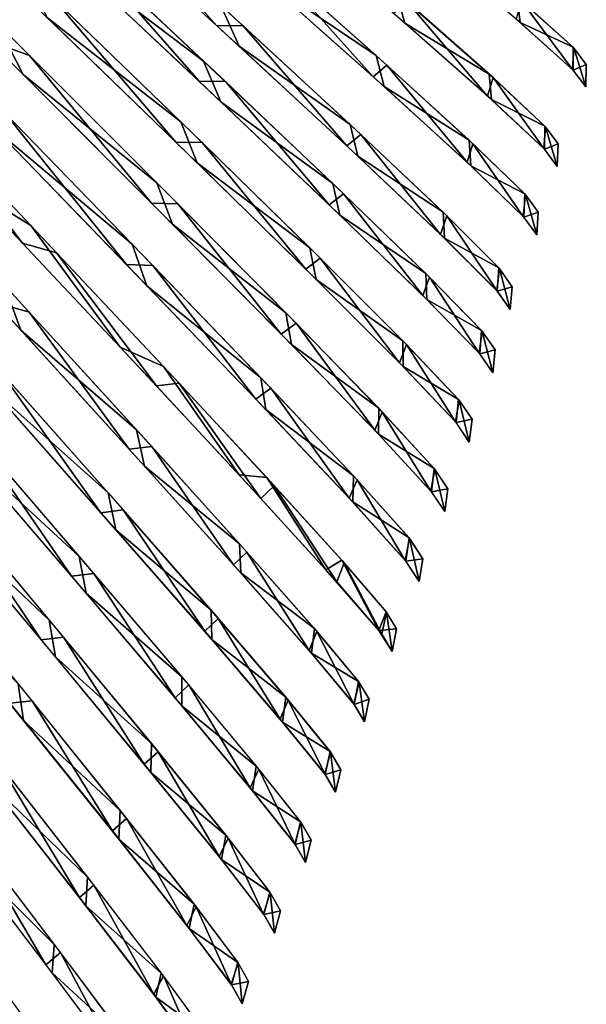
# Model space of a CAD drawing. Units: millimetres. Extents: x -482 to 139, y -1005 to 7.
# Drawn here: x 21 to 109, y -589 to -436 of the extents above; entities that cross this region are included whole.
import ezdxf

# ---------------------------------------------------------------- set-up
doc = ezdxf.new("R2010")
doc.units = ezdxf.units.MM
doc.header["$LTSCALE"] = 65.185185
for name, color, linetype in [('125', 7, 'CONTINUOUS'), ('126', 7, 'CONTINUOUS'), ('127', 7, 'CONTINUOUS'), ('128', 7, 'CONTINUOUS'), ('129', 7, 'CONTINUOUS'), ('130', 7, 'CONTINUOUS'), ('131', 7, 'CONTINUOUS'), ('132', 7, 'CONTINUOUS'), ('133', 7, 'CONTINUOUS'), ('134', 7, 'CONTINUOUS'), ('135', 7, 'CONTINUOUS'), ('136', 7, 'CONTINUOUS'), ('137', 7, 'CONTINUOUS'), ('138', 7, 'CONTINUOUS'), ('139', 7, 'CONTINUOUS'), ('140', 7, 'CONTINUOUS'), ('141', 7, 'CONTINUOUS'), ('40', 7, 'CONTINUOUS'), ('41', 7, 'CONTINUOUS'), ('42', 7, 'CONTINUOUS'), ('43', 7, 'CONTINUOUS'), ('44', 7, 'CONTINUOUS'), ('45', 7, 'CONTINUOUS'), ('46', 7, 'CONTINUOUS'), ('47', 7, 'CONTINUOUS'), ('48', 7, 'CONTINUOUS'), ('49', 7, 'CONTINUOUS'), ('50', 7, 'CONTINUOUS'), ('51', 7, 'CONTINUOUS'), ('52', 7, 'CONTINUOUS'), ('53', 7, 'CONTINUOUS'), ('54', 7, 'CONTINUOUS'), ('55', 7, 'CONTINUOUS')]:
    doc.layers.add(name, color=color, linetype=linetype)

msp = doc.modelspace()

# ---------------------------------------------------------------- linework, layer by layer
at = {"layer": '125', "linetype": 'CONTINUOUS'}
msp.add_3dface([(21.81, -591.79, -163.19), (7.24, -572.08, -209.46), (19.5, -593.66, -167.7), (21.81, -591.79, -163.19)], dxfattribs=at)
at = {"layer": '126', "linetype": 'CONTINUOUS'}
for points in [[(24.97, -583.26, -166.18), (12.6, -562.11, -207.38), (9.15, -562.47, -213.91), (24.97, -583.26, -166.18)], [(27.24, -581.36, -161.63), (12.6, -562.11, -207.38), (24.97, -583.26, -166.18), (27.24, -581.36, -161.63)], [(36.46, -598.65, -114.1), (27.24, -581.36, -161.63), (24.97, -583.26, -166.18), (36.46, -598.65, -114.1)], [(38.03, -595.82, -111.4), (27.24, -581.36, -161.63), (36.46, -598.65, -114.1), (38.03, -595.82, -111.4)]]:
    msp.add_3dface(points, dxfattribs=at)
at = {"layer": '127', "linetype": 'CONTINUOUS'}
for points in [[(30.21, -572.79, -164.85), (17.73, -552.04, -205.5), (14.27, -552.41, -212.15), (30.21, -572.79, -164.85)], [(32.46, -570.87, -160.21), (17.73, -552.04, -205.5), (30.21, -572.79, -164.85), (32.46, -570.87, -160.21)], [(41.8, -587.88, -113.22), (32.46, -570.87, -160.21), (30.21, -572.79, -164.85), (41.8, -587.88, -113.22)], [(43.31, -585.02, -110.48), (32.46, -570.87, -160.21), (41.8, -587.88, -113.22), (43.31, -585.02, -110.48)], [(48.68, -597.27, -57.84), (43.31, -585.02, -110.48), (41.8, -587.88, -113.22), (48.68, -597.27, -57.84)], [(49.84, -593.95, -56.77), (43.31, -585.02, -110.48), (48.68, -597.27, -57.84), (49.84, -593.95, -56.77)]]:
    msp.add_3dface(points, dxfattribs=at)
at = {"layer": '128', "linetype": 'CONTINUOUS'}
for points in [[(22.81, -542.1, -203.33), (3.82, -518.71, -244.66), (19.34, -542.48, -210.11), (22.81, -542.1, -203.33)], [(35.35, -562.39, -163.3), (22.81, -542.1, -203.33), (19.34, -542.48, -210.11), (35.35, -562.39, -163.3)], [(37.56, -560.45, -158.57), (22.81, -542.1, -203.33), (35.35, -562.39, -163.3), (37.56, -560.45, -158.57)], [(46.98, -577.14, -112.2), (37.56, -560.45, -158.57), (35.35, -562.39, -163.3), (46.98, -577.14, -112.2)], [(48.44, -574.26, -109.4), (37.56, -560.45, -158.57), (46.98, -577.14, -112.2), (48.44, -574.26, -109.4)], [(53.89, -586.32, -57.33), (48.44, -574.26, -109.4), (46.98, -577.14, -112.2), (53.89, -586.32, -57.33)], [(54.98, -582.98, -56.24), (48.44, -574.26, -109.4), (53.89, -586.32, -57.33), (54.98, -582.98, -56.24)], [(55.59, -589.35, 0), (54.98, -582.98, -56.24), (53.89, -586.32, -57.33), (55.59, -589.35, 0)], [(56.6, -585.91, 0), (54.98, -582.98, -56.24), (55.59, -589.35, 0), (56.6, -585.91, 0)]]:
    msp.add_3dface(points, dxfattribs=at)
at = {"layer": '129', "linetype": 'CONTINUOUS'}
for points in [[(24.23, -532.55, -208.08), (8.67, -509.37, -242.05), (3.6, -507.85, -250.24), (24.23, -532.55, -208.08)], [(27.71, -532.16, -201.19), (8.67, -509.37, -242.05), (24.23, -532.55, -208.08), (27.71, -532.16, -201.19)], [(40.32, -551.99, -161.76), (27.71, -532.16, -201.19), (24.23, -532.55, -208.08), (40.32, -551.99, -161.76)], [(42.49, -550.04, -156.95), (27.71, -532.16, -201.19), (40.32, -551.99, -161.76), (42.49, -550.04, -156.95)], [(52, -566.39, -111.18), (42.49, -550.04, -156.95), (40.32, -551.99, -161.76), (52, -566.39, -111.18)], [(53.39, -563.5, -108.33), (42.49, -550.04, -156.95), (52, -566.39, -111.18), (53.39, -563.5, -108.33)], [(58.93, -575.37, -56.83), (53.39, -563.5, -108.33), (52, -566.39, -111.18), (58.93, -575.37, -56.83)], [(59.95, -572.01, -55.71), (53.39, -563.5, -108.33), (58.93, -575.37, -56.83), (59.95, -572.01, -55.71)], [(60.62, -578.34, 0), (59.95, -572.01, -55.71), (58.93, -575.37, -56.83), (60.62, -578.34, 0)], [(61.56, -574.88, 0), (59.95, -572.01, -55.71), (60.62, -578.34, 0), (61.56, -574.88, 0)]]:
    msp.add_3dface(points, dxfattribs=at)
at = {"layer": '130', "linetype": 'CONTINUOUS'}
for points in [[(28.97, -522.63, -206.06), (13.37, -500.03, -239.46), (8.25, -498.53, -247.76), (28.97, -522.63, -206.06)], [(32.45, -522.22, -199.07), (13.37, -500.03, -239.46), (28.97, -522.63, -206.06), (32.45, -522.22, -199.07)], [(45.12, -541.6, -160.22), (32.45, -522.22, -199.07), (28.97, -522.63, -206.06), (45.12, -541.6, -160.22)], [(47.26, -539.62, -155.35), (32.45, -522.22, -199.07), (45.12, -541.6, -160.22), (47.26, -539.62, -155.35)], [(56.84, -555.65, -110.16), (47.26, -539.62, -155.35), (45.12, -541.6, -160.22), (56.84, -555.65, -110.16)], [(58.18, -552.74, -107.27), (47.26, -539.62, -155.35), (56.84, -555.65, -110.16), (58.18, -552.74, -107.27)], [(63.79, -564.43, -56.33), (58.18, -552.74, -107.27), (56.84, -555.65, -110.16), (63.79, -564.43, -56.33)], [(64.75, -561.05, -55.2), (58.18, -552.74, -107.27), (63.79, -564.43, -56.33), (64.75, -561.05, -55.2)], [(65.48, -567.34, 0), (64.75, -561.05, -55.2), (63.79, -564.43, -56.33), (65.48, -567.34, 0)], [(66.35, -563.85, 0), (64.75, -561.05, -55.2), (65.48, -567.34, 0), (66.35, -563.85, 0)]]:
    msp.add_3dface(points, dxfattribs=at)
at = {"layer": '131', "linetype": 'CONTINUOUS'}
for points in [[(33.56, -512.74, -203.99), (17.9, -490.68, -236.89), (12.78, -489.25, -245.23), (33.56, -512.74, -203.99)], [(37.02, -512.28, -196.97), (17.9, -490.68, -236.89), (33.56, -512.74, -203.99), (37.02, -512.28, -196.97)], [(49.76, -531.23, -158.64), (37.02, -512.28, -196.97), (33.56, -512.74, -203.99), (49.76, -531.23, -158.64)], [(51.85, -529.22, -153.76), (37.02, -512.28, -196.97), (49.76, -531.23, -158.64), (51.85, -529.22, -153.76)], [(61.52, -544.93, -109.12), (51.85, -529.22, -153.76), (49.76, -531.23, -158.64), (61.52, -544.93, -109.12)], [(62.79, -541.99, -106.22), (51.85, -529.22, -153.76), (61.52, -544.93, -109.12), (62.79, -541.99, -106.22)], [(68.49, -553.5, -55.82), (62.79, -541.99, -106.22), (61.52, -544.93, -109.12), (68.49, -553.5, -55.82)], [(69.37, -550.1, -54.68), (62.79, -541.99, -106.22), (68.49, -553.5, -55.82), (69.37, -550.1, -54.68)], [(70.16, -556.34, 0), (69.37, -550.1, -54.68), (68.49, -553.5, -55.82), (70.16, -556.34, 0)], [(70.96, -552.84, 0), (69.37, -550.1, -54.68), (70.16, -556.34, 0), (70.96, -552.84, 0)]]:
    msp.add_3dface(points, dxfattribs=at)
at = {"layer": '132', "linetype": 'CONTINUOUS'}
for points in [[(22.37, -481.45, -234.16), (0.27, -457.32, -267.6), (17.11, -479.94, -242.78), (22.37, -481.45, -234.16)], [(37.97, -502.83, -201.99), (22.37, -481.45, -234.16), (17.11, -479.94, -242.78), (37.97, -502.83, -201.99)], [(41.49, -502.42, -194.72), (22.37, -481.45, -234.16), (37.97, -502.83, -201.99), (41.49, -502.42, -194.72)], [(54.23, -520.86, -157.12), (41.49, -502.42, -194.72), (37.97, -502.83, -201.99), (54.23, -520.86, -157.12)], [(56.31, -518.87, -152.05), (41.49, -502.42, -194.72), (54.23, -520.86, -157.12), (56.31, -518.87, -152.05)], [(66.02, -534.22, -108.12), (56.31, -518.87, -152.05), (54.23, -520.86, -157.12), (66.02, -534.22, -108.12)], [(67.24, -531.28, -105.09), (56.31, -518.87, -152.05), (66.02, -534.22, -108.12), (67.24, -531.28, -105.09)], [(73.01, -542.58, -55.33), (67.24, -531.28, -105.09), (66.02, -534.22, -108.12), (73.01, -542.58, -55.33)], [(73.82, -539.17, -54.13), (67.24, -531.28, -105.09), (73.01, -542.58, -55.33), (73.82, -539.17, -54.13)], [(74.67, -545.36, 0), (73.82, -539.17, -54.13), (73.01, -542.58, -55.33), (74.67, -545.36, 0)], [(75.4, -541.85, 0), (73.82, -539.17, -54.13), (74.67, -545.36, 0), (75.4, -541.85, 0)]]:
    msp.add_3dface(points, dxfattribs=at)
at = {"layer": '133', "linetype": 'CONTINUOUS'}
for points in [[(21.31, -470.67, -240.3), (4.53, -448.75, -264.55), (-2.76, -445.14, -273.82), (21.31, -470.67, -240.3)], [(26.63, -472.17, -231.54), (4.53, -448.75, -264.55), (21.31, -470.67, -240.3), (26.63, -472.17, -231.54)], [(42.23, -492.96, -199.96), (26.63, -472.17, -231.54), (21.31, -470.67, -240.3), (42.23, -492.96, -199.96)], [(45.76, -492.54, -192.56), (26.63, -472.17, -231.54), (42.23, -492.96, -199.96), (45.76, -492.54, -192.56)], [(58.53, -510.52, -155.58), (45.76, -492.54, -192.56), (42.23, -492.96, -199.96), (58.53, -510.52, -155.58)], [(60.58, -508.52, -150.42), (45.76, -492.54, -192.56), (58.53, -510.52, -155.58), (60.58, -508.52, -150.42)], [(70.35, -523.53, -107.1), (60.58, -508.52, -150.42), (58.53, -510.52, -155.58), (70.35, -523.53, -107.1)], [(71.52, -520.58, -104.01), (60.58, -508.52, -150.42), (70.35, -523.53, -107.1), (71.52, -520.58, -104.01)], [(77.36, -531.69, -54.83), (71.52, -520.58, -104.01), (70.35, -523.53, -107.1), (77.36, -531.69, -54.83)], [(78.1, -528.27, -53.6), (71.52, -520.58, -104.01), (77.36, -531.69, -54.83), (78.1, -528.27, -53.6)], [(79.01, -534.41, 0), (78.1, -528.27, -53.6), (77.36, -531.69, -54.83), (79.01, -534.41, 0)], [(79.67, -530.88, 0), (78.1, -528.27, -53.6), (79.01, -534.41, 0), (79.67, -530.88, 0)]]:
    msp.add_3dface(points, dxfattribs=at)
at = {"layer": '134', "linetype": 'CONTINUOUS'}
for points in [[(37.53, -474, -216.31), (18.5, -450.31, -248.21), (12.32, -448, -257.04), (37.53, -474, -216.31)], [(41.64, -474.16, -208.51), (18.5, -450.31, -248.21), (37.53, -474, -216.31), (41.64, -474.16, -208.51)], [(57.73, -495, -169.1), (41.64, -474.16, -208.51), (37.53, -474, -216.31), (57.73, -495, -169.1)], [(60.07, -493.33, -163.43), (41.64, -474.16, -208.51), (57.73, -495, -169.1), (60.07, -493.33, -163.43)], [(72.29, -510.45, -117.07), (60.07, -493.33, -163.43), (57.73, -495, -169.1), (72.29, -510.45, -117.07)], [(73.51, -507.6, -113.72), (60.07, -493.33, -163.43), (72.29, -510.45, -117.07), (73.51, -507.6, -113.72)], [(81.02, -520.19, -60.22), (73.51, -507.6, -113.72), (72.29, -510.45, -117.07), (81.02, -520.19, -60.22)], [(81.71, -516.78, -58.91), (73.51, -507.6, -113.72), (81.02, -520.19, -60.22), (81.71, -516.78, -58.91)], [(83.18, -523.47, 0), (81.71, -516.78, -58.91), (81.02, -520.19, -60.22), (83.18, -523.47, 0)], [(83.77, -519.94, 0), (81.71, -516.78, -58.91), (83.18, -523.47, 0), (83.77, -519.94, 0)]]:
    msp.add_3dface(points, dxfattribs=at)
at = {"layer": '135', "linetype": 'CONTINUOUS'}
for points in [[(22.42, -441.41, -245.42), (-3.9, -415.18, -277.04), (16.19, -439.16, -254.32), (22.42, -441.41, -245.42)], [(41.46, -464.43, -214.08), (22.42, -441.41, -245.42), (16.19, -439.16, -254.32), (41.46, -464.43, -214.08)], [(45.57, -464.55, -206.22), (22.42, -441.41, -245.42), (41.46, -464.43, -214.08), (45.57, -464.55, -206.22)], [(61.7, -484.86, -167.4), (45.57, -464.55, -206.22), (41.46, -464.43, -214.08), (61.7, -484.86, -167.4)], [(64, -483.16, -161.68), (45.57, -464.55, -206.22), (61.7, -484.86, -167.4), (64, -483.16, -161.68)], [(76.29, -499.88, -115.93), (64, -483.16, -161.68), (61.7, -484.86, -167.4), (76.29, -499.88, -115.93)], [(77.45, -497.03, -112.56), (64, -483.16, -161.68), (76.29, -499.88, -115.93), (77.45, -497.03, -112.56)], [(85.03, -509.36, -59.67), (77.45, -497.03, -112.56), (76.29, -499.88, -115.93), (85.03, -509.36, -59.67)], [(85.65, -505.95, -58.34), (77.45, -497.03, -112.56), (85.03, -509.36, -59.67), (85.65, -505.95, -58.34)], [(87.19, -512.57, 0), (85.65, -505.95, -58.34), (85.03, -509.36, -59.67), (87.19, -512.57, 0)], [(87.7, -509.03, 0), (85.65, -505.95, -58.34), (87.19, -512.57, 0), (87.7, -509.03, 0)]]:
    msp.add_3dface(points, dxfattribs=at)
at = {"layer": '136', "linetype": 'CONTINUOUS'}
for points in [[(45.23, -454.9, -211.85), (26.2, -432.55, -242.63), (19.93, -430.36, -251.59), (45.23, -454.9, -211.85)], [(49.35, -454.99, -203.91), (26.2, -432.55, -242.63), (45.23, -454.9, -211.85), (49.35, -454.99, -203.91)], [(65.52, -474.75, -165.69), (49.35, -454.99, -203.91), (45.23, -454.9, -211.85), (65.52, -474.75, -165.69)], [(67.78, -473.04, -159.91), (49.35, -454.99, -203.91), (65.52, -474.75, -165.69), (67.78, -473.04, -159.91)], [(80.13, -489.36, -114.79), (67.78, -473.04, -159.91), (65.52, -474.75, -165.69), (80.13, -489.36, -114.79)], [(81.23, -486.49, -111.38), (67.78, -473.04, -159.91), (80.13, -489.36, -114.79), (81.23, -486.49, -111.38)], [(88.88, -498.58, -59.11), (81.23, -486.49, -111.38), (80.13, -489.36, -114.79), (88.88, -498.58, -59.11)], [(89.43, -495.16, -57.76), (81.23, -486.49, -111.38), (88.88, -498.58, -59.11), (89.43, -495.16, -57.76)], [(91.02, -501.71, 0), (89.43, -495.16, -57.76), (88.88, -498.58, -59.11), (91.02, -501.71, 0)], [(91.46, -498.16, 0), (89.43, -495.16, -57.76), (91.02, -501.71, 0), (91.46, -498.16, 0)]]:
    msp.add_3dface(points, dxfattribs=at)
at = {"layer": '137', "linetype": 'CONTINUOUS'}
for points in [[(48.86, -445.41, -209.61), (29.84, -423.72, -239.83), (23.53, -421.59, -248.87), (48.86, -445.41, -209.61)], [(52.98, -445.46, -201.61), (29.84, -423.72, -239.83), (48.86, -445.41, -209.61), (52.98, -445.46, -201.61)], [(69.17, -464.69, -163.98), (52.98, -445.46, -201.61), (48.86, -445.41, -209.61), (69.17, -464.69, -163.98)], [(71.4, -462.96, -158.15), (52.98, -445.46, -201.61), (69.17, -464.69, -163.98), (71.4, -462.96, -158.15)], [(83.8, -478.87, -113.65), (71.4, -462.96, -158.15), (69.17, -464.69, -163.98), (83.8, -478.87, -113.65)], [(84.84, -476, -110.2), (71.4, -462.96, -158.15), (83.8, -478.87, -113.65), (84.84, -476, -110.2)], [(92.56, -487.84, -58.55), (84.84, -476, -110.2), (83.8, -478.87, -113.65), (92.56, -487.84, -58.55)], [(93.04, -484.42, -57.18), (84.84, -476, -110.2), (92.56, -487.84, -58.55), (93.04, -484.42, -57.18)], [(94.7, -490.89, 0), (93.04, -484.42, -57.18), (92.56, -487.84, -58.55), (94.7, -490.89, 0)], [(95.06, -487.34, 0), (93.04, -484.42, -57.18), (94.7, -490.89, 0), (95.06, -487.34, 0)]]:
    msp.add_3dface(points, dxfattribs=at)
at = {"layer": '138', "linetype": 'CONTINUOUS'}
for points in [[(51.64, -436.75, -207.37), (32.64, -415.61, -237.11), (26.34, -413.58, -246.14), (51.64, -436.75, -207.37)], [(55.71, -436.72, -199.4), (32.64, -415.61, -237.11), (51.64, -436.75, -207.37), (55.71, -436.72, -199.4)], [(71.94, -455.51, -162.25), (55.71, -436.72, -199.4), (51.64, -436.75, -207.37), (71.94, -455.51, -162.25)], [(74.1, -453.73, -156.49), (55.71, -436.72, -199.4), (71.94, -455.51, -162.25), (74.1, -453.73, -156.49)], [(86.55, -469.31, -112.5), (74.1, -453.73, -156.49), (71.94, -455.51, -162.25), (86.55, -469.31, -112.5)], [(87.53, -466.43, -109.05), (74.1, -453.73, -156.49), (86.55, -469.31, -112.5), (87.53, -466.43, -109.05)], [(95.3, -478.05, -57.97), (87.53, -466.43, -109.05), (86.55, -469.31, -112.5), (95.3, -478.05, -57.97)], [(95.72, -474.62, -56.61), (87.53, -466.43, -109.05), (95.3, -478.05, -57.97), (95.72, -474.62, -56.61)], [(97.42, -481.02, 0), (95.72, -474.62, -56.61), (95.3, -478.05, -57.97), (97.42, -481.02, 0)], [(97.73, -477.47, 0), (95.72, -474.62, -56.61), (97.42, -481.02, 0), (97.73, -477.47, 0)]]:
    msp.add_3dface(points, dxfattribs=at)
at = {"layer": '139', "linetype": 'CONTINUOUS'}
for points in [[(76.04, -444.73, -160.49), (59.76, -426.53, -197.04), (55.67, -426.58, -205.11), (76.04, -444.73, -160.49)], [(78.16, -442.92, -154.68), (59.76, -426.53, -197.04), (76.04, -444.73, -160.49), (78.16, -442.92, -154.68)], [(90.67, -458.05, -111.34), (78.16, -442.92, -154.68), (76.04, -444.73, -160.49), (90.67, -458.05, -111.34)], [(91.59, -455.17, -107.84), (78.16, -442.92, -154.68), (90.67, -458.05, -111.34), (91.59, -455.17, -107.84)], [(99.44, -466.51, -57.4), (91.59, -455.17, -107.84), (90.67, -458.05, -111.34), (99.44, -466.51, -57.4)], [(99.78, -463.09, -56.01), (91.59, -455.17, -107.84), (99.44, -466.51, -57.4), (99.78, -463.09, -56.01)], [(101.55, -469.39, 0), (99.78, -463.09, -56.01), (99.44, -466.51, -57.4), (101.55, -469.39, 0)], [(101.77, -465.85, 0), (99.78, -463.09, -56.01), (101.55, -469.39, 0), (101.77, -465.85, 0)]]:
    msp.add_3dface(points, dxfattribs=at)
at = {"layer": '140', "linetype": 'CONTINUOUS'}
for points in [[(93.87, -447.73, -110.17), (81.33, -433.01, -152.88), (79.25, -434.83, -158.74), (93.87, -447.73, -110.17)], [(94.73, -444.85, -106.63), (81.33, -433.01, -152.88), (93.87, -447.73, -110.17), (94.73, -444.85, -106.63)], [(102.64, -455.93, -56.82), (94.73, -444.85, -106.63), (93.87, -447.73, -110.17), (102.64, -455.93, -56.82)], [(102.91, -452.51, -55.41), (94.73, -444.85, -106.63), (102.64, -455.93, -56.82), (102.91, -452.51, -55.41)], [(104.74, -458.73, 0), (102.91, -452.51, -55.41), (102.64, -455.93, -56.82), (104.74, -458.73, 0)], [(104.89, -455.19, 0), (102.91, -452.51, -55.41), (104.74, -458.73, 0), (104.89, -455.19, 0)]]:
    msp.add_3dface(points, dxfattribs=at)
at = {"layer": '141', "linetype": 'CONTINUOUS'}
for points in [[(107.13, -443.6, -56.26), (99.13, -432.84, -105.38), (98.34, -435.71, -109.01), (107.13, -443.6, -56.26)], [(107.31, -440.2, -54.79), (99.13, -432.84, -105.38), (107.13, -443.6, -56.26), (107.31, -440.2, -54.79)], [(109.22, -446.3, 0), (107.31, -440.2, -54.79), (107.13, -443.6, -56.26), (109.22, -446.3, 0)], [(109.27, -442.78, 0), (107.31, -440.2, -54.79), (109.22, -446.3, 0), (109.27, -442.78, 0)]]:
    msp.add_3dface(points, dxfattribs=at)
at = {"layer": '40', "linetype": 'CONTINUOUS'}
for points in [[(26.28, -580.09, 165.18), (11.19, -565.14, 208.65), (10.58, -559.46, 212.63), (26.28, -580.09, 165.18)], [(25.94, -584.55, 162.6), (11.19, -565.14, 208.65), (26.28, -580.09, 165.18), (25.94, -584.55, 162.6)], [(37.69, -595.36, 113.41), (25.94, -584.55, 162.6), (26.28, -580.09, 165.18), (37.69, -595.36, 113.41)], [(36.81, -599.12, 112.06), (25.94, -584.55, 162.6), (37.69, -595.36, 113.41), (36.81, -599.12, 112.06)]]:
    msp.add_3dface(points, dxfattribs=at)
at = {"layer": '41', "linetype": 'CONTINUOUS'}
for points in [[(31.47, -569.59, 163.82), (16.38, -555.08, 206.8), (15.64, -549.38, 210.82), (31.47, -569.59, 163.82)], [(31.21, -574.08, 161.21), (16.38, -555.08, 206.8), (31.47, -569.59, 163.82), (31.21, -574.08, 161.21)], [(42.96, -584.56, 112.52), (31.21, -574.08, 161.21), (31.47, -569.59, 163.82), (42.96, -584.56, 112.52)], [(42.15, -588.35, 111.16), (31.21, -574.08, 161.21), (42.96, -584.56, 112.52), (42.15, -588.35, 111.16)], [(49.78, -593.87, 57.48), (42.15, -588.35, 111.16), (42.96, -584.56, 112.52), (49.78, -593.87, 57.48)], [(48.74, -597.35, 57.11), (42.15, -588.35, 111.16), (49.78, -593.87, 57.48), (48.74, -597.35, 57.11)]]:
    msp.add_3dface(points, dxfattribs=at)
at = {"layer": '42', "linetype": 'CONTINUOUS'}
for points in [[(21.5, -545.16, 204.69), (2.35, -521.55, 246.28), (20.66, -539.44, 208.73), (21.5, -545.16, 204.69)], [(36.54, -559.18, 162.22), (21.5, -545.16, 204.69), (20.66, -539.44, 208.73), (36.54, -559.18, 162.22)], [(36.38, -563.68, 159.62), (21.5, -545.16, 204.69), (36.54, -559.18, 162.22), (36.38, -563.68, 159.62)], [(48.08, -573.8, 111.46), (36.38, -563.68, 159.62), (36.54, -559.18, 162.22), (48.08, -573.8, 111.46)], [(47.35, -577.61, 110.11), (36.38, -563.68, 159.62), (48.08, -573.8, 111.46), (47.35, -577.61, 110.11)], [(54.93, -582.9, 56.96), (47.35, -577.61, 110.11), (48.08, -573.8, 111.46), (54.93, -582.9, 56.96)], [(53.95, -586.4, 56.6), (47.35, -577.61, 110.11), (54.93, -582.9, 56.96), (53.95, -586.4, 56.6)], [(56.6, -585.91, 0), (53.95, -586.4, 56.6), (54.93, -582.9, 56.96), (56.6, -585.91, 0)], [(55.59, -589.35, 0), (53.95, -586.4, 56.6), (56.6, -585.91, 0), (55.59, -589.35, 0)]]:
    msp.add_3dface(points, dxfattribs=at)
at = {"layer": '43', "linetype": 'CONTINUOUS'}
for points in [[(25.5, -529.51, 206.65), (7.26, -512.22, 243.72), (5.03, -505.03, 248.54), (25.5, -529.51, 206.65)], [(26.46, -535.23, 202.59), (7.26, -512.22, 243.72), (25.5, -529.51, 206.65), (26.46, -535.23, 202.59)], [(41.45, -548.77, 160.64), (26.46, -535.23, 202.59), (25.5, -529.51, 206.65), (41.45, -548.77, 160.64)], [(41.37, -553.28, 158.03), (26.46, -535.23, 202.59), (41.45, -548.77, 160.64), (41.37, -553.28, 158.03)], [(53.03, -563.04, 110.41), (41.37, -553.28, 158.03), (41.45, -548.77, 160.64), (53.03, -563.04, 110.41)], [(52.37, -566.86, 109.06), (41.37, -553.28, 158.03), (53.03, -563.04, 110.41), (52.37, -566.86, 109.06)], [(59.9, -571.93, 56.44), (52.37, -566.86, 109.06), (53.03, -563.04, 110.41), (59.9, -571.93, 56.44)], [(58.99, -575.45, 56.09), (52.37, -566.86, 109.06), (59.9, -571.93, 56.44), (58.99, -575.45, 56.09)], [(61.56, -574.88, 0), (58.99, -575.45, 56.09), (59.9, -571.93, 56.44), (61.56, -574.88, 0)], [(60.62, -578.34, 0), (58.99, -575.45, 56.09), (61.56, -574.88, 0), (60.62, -578.34, 0)]]:
    msp.add_3dface(points, dxfattribs=at)
at = {"layer": '44', "linetype": 'CONTINUOUS'}
for points in [[(30.18, -519.57, 204.6), (12.01, -502.89, 241.16), (9.63, -495.7, 246.03), (30.18, -519.57, 204.6)], [(31.25, -525.3, 200.5), (12.01, -502.89, 241.16), (30.18, -519.57, 204.6), (31.25, -525.3, 200.5)], [(46.19, -538.36, 159.08), (31.25, -525.3, 200.5), (30.18, -519.57, 204.6), (46.19, -538.36, 159.08)], [(46.2, -542.88, 156.45), (31.25, -525.3, 200.5), (46.19, -538.36, 159.08), (46.2, -542.88, 156.45)], [(57.8, -552.28, 109.38), (46.2, -542.88, 156.45), (46.19, -538.36, 159.08), (57.8, -552.28, 109.38)], [(57.22, -556.12, 108.02), (46.2, -542.88, 156.45), (57.8, -552.28, 109.38), (57.22, -556.12, 108.02)], [(64.69, -560.97, 55.94), (57.22, -556.12, 108.02), (57.8, -552.28, 109.38), (64.69, -560.97, 55.94)], [(63.85, -564.51, 55.58), (57.22, -556.12, 108.02), (64.69, -560.97, 55.94), (63.85, -564.51, 55.58)], [(66.35, -563.85, 0), (63.85, -564.51, 55.58), (64.69, -560.97, 55.94), (66.35, -563.85, 0)], [(65.48, -567.34, 0), (63.85, -564.51, 55.58), (66.35, -563.85, 0), (65.48, -567.34, 0)]]:
    msp.add_3dface(points, dxfattribs=at)
at = {"layer": '45', "linetype": 'CONTINUOUS'}
for points in [[(34.69, -509.64, 202.56), (16.63, -493.59, 238.57), (14.07, -486.37, 243.53), (34.69, -509.64, 202.56)], [(35.91, -515.4, 198.37), (16.63, -493.59, 238.57), (34.69, -509.64, 202.56), (35.91, -515.4, 198.37)], [(50.75, -527.96, 157.53), (35.91, -515.4, 198.37), (34.69, -509.64, 202.56), (50.75, -527.96, 157.53)], [(50.87, -532.5, 154.84), (35.91, -515.4, 198.37), (50.75, -527.96, 157.53), (50.87, -532.5, 154.84)], [(62.4, -541.53, 108.36), (50.87, -532.5, 154.84), (50.75, -527.96, 157.53), (62.4, -541.53, 108.36)], [(61.91, -545.4, 106.96), (50.87, -532.5, 154.84), (62.4, -541.53, 108.36), (61.91, -545.4, 106.96)], [(69.31, -550.02, 55.44), (61.91, -545.4, 106.96), (62.4, -541.53, 108.36), (69.31, -550.02, 55.44)], [(68.55, -553.58, 55.06), (61.91, -545.4, 106.96), (69.31, -550.02, 55.44), (68.55, -553.58, 55.06)], [(70.96, -552.84, 0), (68.55, -553.58, 55.06), (69.31, -550.02, 55.44), (70.96, -552.84, 0)], [(70.16, -556.34, 0), (68.55, -553.58, 55.06), (70.96, -552.84, 0), (70.16, -556.34, 0)]]:
    msp.add_3dface(points, dxfattribs=at)
at = {"layer": '46', "linetype": 'CONTINUOUS'}
for points in [[(21.06, -484.26, 236.04), (-1.28, -459.84, 269.72), (18.45, -477.16, 240.88), (21.06, -484.26, 236.04)], [(39.11, -499.8, 200.37), (21.06, -484.26, 236.04), (18.45, -477.16, 240.88), (39.11, -499.8, 200.37)], [(40.37, -505.48, 196.3), (21.06, -484.26, 236.04), (39.11, -499.8, 200.37), (40.37, -505.48, 196.3)], [(55.19, -517.62, 155.86), (40.37, -505.48, 196.3), (39.11, -499.8, 200.37), (55.19, -517.62, 155.86)], [(55.36, -522.13, 153.27), (40.37, -505.48, 196.3), (55.19, -517.62, 155.86), (55.36, -522.13, 153.27)], [(66.85, -530.82, 107.25), (55.36, -522.13, 153.27), (55.19, -517.62, 155.86), (66.85, -530.82, 107.25)], [(66.42, -534.68, 105.93), (55.36, -522.13, 153.27), (66.85, -530.82, 107.25), (66.42, -534.68, 105.93)], [(73.76, -539.1, 54.89), (66.42, -534.68, 105.93), (66.85, -530.82, 107.25), (73.76, -539.1, 54.89)], [(73.07, -542.66, 54.55), (66.42, -534.68, 105.93), (73.76, -539.1, 54.89), (73.07, -542.66, 54.55)], [(75.4, -541.85, 0), (73.07, -542.66, 54.55), (73.76, -539.1, 54.89), (75.4, -541.85, 0)], [(74.67, -545.36, 0), (73.07, -542.66, 54.55), (75.4, -541.85, 0), (74.67, -545.36, 0)]]:
    msp.add_3dface(points, dxfattribs=at)
at = {"layer": '47', "linetype": 'CONTINUOUS'}
for points in [[(22.62, -467.92, 238.31), (13.26, -462.14, 252.73), (-1.19, -442.69, 271.61), (22.62, -467.92, 238.31)], [(36.57, -486.92, 212.25), (13.26, -462.14, 252.73), (22.62, -467.92, 238.31), (36.57, -486.92, 212.25)], [(43.32, -489.94, 198.28), (36.57, -486.92, 212.25), (22.62, -467.92, 238.31), (43.32, -489.94, 198.28)], [(55.13, -506.82, 166.3), (36.57, -486.92, 212.25), (43.32, -489.94, 198.28), (55.13, -506.82, 166.3)], [(59.44, -507.27, 154.27), (55.13, -506.82, 166.3), (43.32, -489.94, 198.28), (59.44, -507.27, 154.27)], [(68.66, -521.64, 115.65), (55.13, -506.82, 166.3), (59.44, -507.27, 154.27), (68.66, -521.64, 115.65)], [(71.12, -520.13, 106.19), (68.66, -521.64, 115.65), (59.44, -507.27, 154.27), (71.12, -520.13, 106.19)], [(76.92, -531.14, 59.87), (68.66, -521.64, 115.65), (71.12, -520.13, 106.19), (76.92, -531.14, 59.87)], [(78.04, -528.19, 54.37), (76.92, -531.14, 59.87), (71.12, -520.13, 106.19), (78.04, -528.19, 54.37)], [(79.67, -530.88, 0), (76.92, -531.14, 59.87), (78.04, -528.19, 54.37), (79.67, -530.88, 0)], [(79.01, -534.41, 0), (76.92, -531.14, 59.87), (79.67, -530.88, 0), (79.01, -534.41, 0)]]:
    msp.add_3dface(points, dxfattribs=at)
at = {"layer": '48', "linetype": 'CONTINUOUS'}
for points in [[(38.45, -470.86, 214.87), (17.42, -453.26, 249.91), (13.41, -445.08, 255.31), (38.45, -470.86, 214.87)], [(40.74, -477.32, 209.93), (17.42, -453.26, 249.91), (38.45, -470.86, 214.87), (40.74, -477.32, 209.93)], [(58.51, -491.69, 167.98), (40.74, -477.32, 209.93), (38.45, -470.86, 214.87), (58.51, -491.69, 167.98)], [(59.3, -496.65, 164.53), (40.74, -477.32, 209.93), (58.51, -491.69, 167.98), (59.3, -496.65, 164.53)], [(72.97, -507.01, 116.29), (59.3, -496.65, 164.53), (58.51, -491.69, 167.98), (72.97, -507.01, 116.29)], [(72.84, -511.04, 114.47), (59.3, -496.65, 164.53), (72.97, -507.01, 116.29), (72.84, -511.04, 114.47)], [(81.62, -516.67, 59.83), (72.84, -511.04, 114.47), (72.97, -507.01, 116.29), (81.62, -516.67, 59.83)], [(81.1, -520.29, 59.29), (72.84, -511.04, 114.47), (81.62, -516.67, 59.83), (81.1, -520.29, 59.29)], [(83.77, -519.94, 0), (81.1, -520.29, 59.29), (81.62, -516.67, 59.83), (83.77, -519.94, 0)], [(83.18, -523.47, 0), (81.1, -520.29, 59.29), (83.77, -519.94, 0), (83.18, -523.47, 0)]]:
    msp.add_3dface(points, dxfattribs=at)
at = {"layer": '49', "linetype": 'CONTINUOUS'}
for points in [[(21.41, -444.37, 247.14), (-5.12, -417.88, 279.01), (17.22, -436.23, 252.58), (21.41, -444.37, 247.14)], [(42.3, -461.28, 212.63), (21.41, -444.37, 247.14), (17.22, -436.23, 252.58), (42.3, -461.28, 212.63)], [(44.74, -467.72, 207.64), (21.41, -444.37, 247.14), (42.3, -461.28, 212.63), (44.74, -467.72, 207.64)], [(62.41, -481.54, 166.26), (44.74, -467.72, 207.64), (42.3, -461.28, 212.63), (62.41, -481.54, 166.26)], [(63.31, -486.49, 162.78), (44.74, -467.72, 207.64), (62.41, -481.54, 166.26), (63.31, -486.49, 162.78)], [(76.89, -496.44, 115.15), (63.31, -486.49, 162.78), (62.41, -481.54, 166.26), (76.89, -496.44, 115.15)], [(76.85, -500.47, 113.31), (63.31, -486.49, 162.78), (76.89, -496.44, 115.15), (76.85, -500.47, 113.31)], [(85.56, -505.84, 59.27), (76.85, -500.47, 113.31), (76.89, -496.44, 115.15), (85.56, -505.84, 59.27)], [(85.12, -509.47, 58.72), (76.85, -500.47, 113.31), (85.56, -505.84, 59.27), (85.12, -509.47, 58.72)], [(87.7, -509.03, 0), (85.12, -509.47, 58.72), (85.56, -505.84, 59.27), (87.7, -509.03, 0)], [(87.19, -512.57, 0), (85.12, -509.47, 58.72), (87.7, -509.03, 0), (87.19, -512.57, 0)]]:
    msp.add_3dface(points, dxfattribs=at)
at = {"layer": '50', "linetype": 'CONTINUOUS'}
for points in [[(46.02, -451.75, 210.37), (25.25, -435.51, 244.37), (20.9, -427.42, 249.82), (46.02, -451.75, 210.37)], [(48.58, -458.16, 205.36), (25.25, -435.51, 244.37), (46.02, -451.75, 210.37), (48.58, -458.16, 205.36)], [(66.16, -471.43, 164.53), (48.58, -458.16, 205.36), (46.02, -451.75, 210.37), (66.16, -471.43, 164.53)], [(67.15, -476.37, 161.04), (48.58, -458.16, 205.36), (66.16, -471.43, 164.53), (67.15, -476.37, 161.04)], [(80.66, -485.91, 114), (67.15, -476.37, 161.04), (66.16, -471.43, 164.53), (80.66, -485.91, 114)], [(80.7, -489.94, 112.15), (67.15, -476.37, 161.04), (80.66, -485.91, 114), (80.7, -489.94, 112.15)], [(89.34, -495.06, 58.7), (80.7, -489.94, 112.15), (80.66, -485.91, 114), (89.34, -495.06, 58.7)], [(88.97, -498.68, 58.15), (80.7, -489.94, 112.15), (89.34, -495.06, 58.7), (88.97, -498.68, 58.15)], [(91.46, -498.16, 0), (88.97, -498.68, 58.15), (89.34, -495.06, 58.7), (91.46, -498.16, 0)], [(91.02, -501.71, 0), (88.97, -498.68, 58.15), (91.46, -498.16, 0), (91.02, -501.71, 0)]]:
    msp.add_3dface(points, dxfattribs=at)
at = {"layer": '51', "linetype": 'CONTINUOUS'}
for points in [[(49.58, -442.26, 208.11), (28.95, -426.68, 241.6), (24.45, -418.66, 247.07), (49.58, -442.26, 208.11)], [(52.27, -448.64, 203.08), (28.95, -426.68, 241.6), (49.58, -442.26, 208.11), (52.27, -448.64, 203.08)], [(69.75, -461.37, 162.8), (52.27, -448.64, 203.08), (49.58, -442.26, 208.11), (69.75, -461.37, 162.8)], [(70.84, -466.29, 159.29), (52.27, -448.64, 203.08), (69.75, -461.37, 162.8), (70.84, -466.29, 159.29)], [(84.26, -475.42, 112.84), (70.84, -466.29, 159.29), (69.75, -461.37, 162.8), (84.26, -475.42, 112.84)], [(84.39, -479.45, 110.98), (70.84, -466.29, 159.29), (84.26, -475.42, 112.84), (84.39, -479.45, 110.98)], [(92.95, -484.32, 58.13), (84.39, -479.45, 110.98), (84.26, -475.42, 112.84), (92.95, -484.32, 58.13)], [(92.65, -487.94, 57.57), (84.39, -479.45, 110.98), (92.95, -484.32, 58.13), (92.65, -487.94, 57.57)], [(95.06, -487.34, 0), (92.65, -487.94, 57.57), (92.95, -484.32, 58.13), (95.06, -487.34, 0)], [(94.7, -490.89, 0), (92.65, -487.94, 57.57), (95.06, -487.34, 0), (94.7, -490.89, 0)]]:
    msp.add_3dface(points, dxfattribs=at)
at = {"layer": '52', "linetype": 'CONTINUOUS'}
for points in [[(55.1, -439.93, 200.81), (31.83, -418.6, 238.85), (52.28, -433.58, 205.89), (55.1, -439.93, 200.81)], [(72.44, -452.18, 161.1), (55.1, -439.93, 200.81), (52.28, -433.58, 205.89), (72.44, -452.18, 161.1)], [(73.63, -457.09, 157.55), (55.1, -439.93, 200.81), (72.44, -452.18, 161.1), (73.63, -457.09, 157.55)], [(86.94, -465.86, 111.71), (73.63, -457.09, 157.55), (72.44, -452.18, 161.1), (86.94, -465.86, 111.71)], [(87.15, -469.89, 109.81), (73.63, -457.09, 157.55), (86.94, -465.86, 111.71), (87.15, -469.89, 109.81)], [(95.63, -474.52, 57.57), (87.15, -469.89, 109.81), (86.94, -465.86, 111.71), (95.63, -474.52, 57.57)], [(95.39, -478.15, 56.99), (87.15, -469.89, 109.81), (95.63, -474.52, 57.57), (95.39, -478.15, 56.99)], [(97.73, -477.47, 0), (95.39, -478.15, 56.99), (95.63, -474.52, 57.57), (97.73, -477.47, 0)], [(97.42, -481.02, 0), (95.39, -478.15, 56.99), (97.73, -477.47, 0), (97.42, -481.02, 0)]]:
    msp.add_3dface(points, dxfattribs=at)
at = {"layer": '53', "linetype": 'CONTINUOUS'}
for points in [[(76.47, -441.4, 159.31), (59.2, -429.71, 198.52), (56.25, -423.42, 203.6), (76.47, -441.4, 159.31)], [(77.74, -446.26, 155.83), (59.2, -429.71, 198.52), (76.47, -441.4, 159.31), (77.74, -446.26, 155.83)], [(90.99, -454.61, 110.53), (77.74, -446.26, 155.83), (76.47, -441.4, 159.31), (90.99, -454.61, 110.53)], [(91.28, -458.62, 108.63), (77.74, -446.26, 155.83), (90.99, -454.61, 110.53), (91.28, -458.62, 108.63)], [(99.68, -462.99, 56.99), (91.28, -458.62, 108.63), (90.99, -454.61, 110.53), (99.68, -462.99, 56.99)], [(99.54, -466.61, 56.41), (91.28, -458.62, 108.63), (99.68, -462.99, 56.99), (99.54, -466.61, 56.41)], [(101.77, -465.85, 0), (99.54, -466.61, 56.41), (99.68, -462.99, 56.99), (101.77, -465.85, 0)], [(101.55, -469.39, 0), (99.54, -466.61, 56.41), (101.77, -465.85, 0), (101.55, -469.39, 0)]]:
    msp.add_3dface(points, dxfattribs=at)
at = {"layer": '54', "linetype": 'CONTINUOUS'}
for points in [[(80.98, -436.34, 154.05), (62.47, -420.34, 196.21), (79.61, -431.52, 157.53), (80.98, -436.34, 154.05)], [(94.12, -444.3, 109.34), (80.98, -436.34, 154.05), (79.61, -431.52, 157.53), (94.12, -444.3, 109.34)], [(94.49, -448.29, 107.43), (80.98, -436.34, 154.05), (94.12, -444.3, 109.34), (94.49, -448.29, 107.43)], [(102.81, -452.41, 56.4), (94.49, -448.29, 107.43), (94.12, -444.3, 109.34), (102.81, -452.41, 56.4)], [(102.74, -456.03, 55.82), (94.49, -448.29, 107.43), (102.81, -452.41, 56.4), (102.74, -456.03, 55.82)], [(104.89, -455.19, 0), (102.74, -456.03, 55.82), (102.81, -452.41, 56.4), (104.89, -455.19, 0)], [(104.74, -458.73, 0), (102.74, -456.03, 55.82), (104.89, -455.19, 0), (104.74, -458.73, 0)]]:
    msp.add_3dface(points, dxfattribs=at)
at = {"layer": '55', "linetype": 'CONTINUOUS'}
for points in [[(98.98, -436.26, 106.25), (85.44, -424.79, 152.27), (98.5, -432.3, 108.11), (98.98, -436.26, 106.25)], [(107.21, -440.1, 55.8), (98.98, -436.26, 106.25), (98.5, -432.3, 108.11), (107.21, -440.1, 55.8)], [(107.23, -443.7, 55.23), (98.98, -436.26, 106.25), (107.21, -440.1, 55.8), (107.23, -443.7, 55.23)], [(109.27, -442.78, 0), (107.23, -443.7, 55.23), (107.21, -440.1, 55.8), (109.27, -442.78, 0)], [(109.22, -446.3, 0), (107.23, -443.7, 55.23), (109.27, -442.78, 0), (109.22, -446.3, 0)]]:
    msp.add_3dface(points, dxfattribs=at)

doc.saveas('drawing.dxf')
